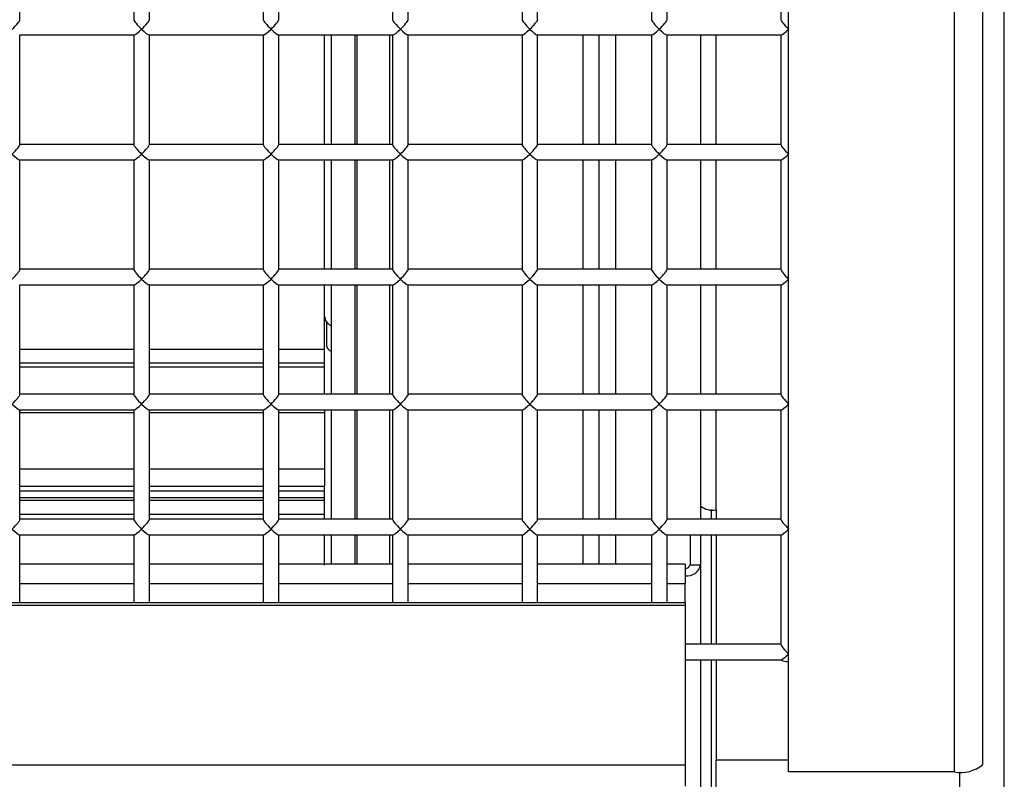
# Model space of a CAD drawing. Units: inches. Extents: x 0.3 to 10.6, y 0.4 to 8.2.
# Drawn here: x 1.9 to 1.9, y 3.5 to 3.5 of the extents above; entities that cross this region are included whole.
import ezdxf

# ---------------------------------------------------------------- set-up
doc = ezdxf.new("R2010")
doc.units = ezdxf.units.IN
doc.header["$MEASUREMENT"] = 0
doc.linetypes.add('HIDDEN', pattern=[0.07500000000000001, 0.05, -0.025])
doc.layers.add('SERVICE_AREA_LINE', color=7, linetype='HIDDEN')
doc.styles.add('SLDTEXTSTYLE0', font='GOTHIC.TTF', dxfattribs={"width": 0.913})
doc.dimstyles.new('SLDDIMSTYLE0', dxfattribs={"dimtxt": 0.08333333333333333, "dimasz": 0.1, "dimexe": 0, "dimexo": 0.0625, "dimgap": 0.02083333333333333, "dimtad": 0, "dimtih": 1, "dimtoh": 1, "dimdec": 6, "dimlfac": 64, "dimrnd": 1e-09, "dimzin": 12, "dimdsep": 46, "dimlunit": 5, "dimtxsty": 'SLDTEXTSTYLE0', "dimsah": 1, "dimcen": 0.09, "dimadec": 0, "dimazin": 3, "dimtfac": 1, "dimtdec": 3, "dimtofl": 0, "dimtmove": 0, "dimatfit": 3, "dimfxl": 1, "dimfrac": 2, "dimtolj": 1, "dimtzin": 12, "dimarcsym": 0})

# ---------------------------------------------------------------- blocks, each defined once
blk = doc.blocks.new('_D_8')
at = {"layer": 'SERVICE_AREA_LINE'}
for p, q in [((1.838686823540688, 3.742604366043335), (2.823096234828852, 3.742604366043335)), ((2.698096234828852, 3.742604366043335), (2.698096234828852, 3.213240088588254)), ((2.698096234828852, 2.568678073343184), (2.698096234828852, 2.948425279418195)), ((2.391991511040716, 2.568678073343184), (2.823096234828852, 2.568678073343184))]:
    blk.add_line(p, q, dxfattribs=at)
for points in [[(2.698096234828852, 3.742604366043335), (2.683096234828852, 3.642604366043335), (2.713096234828853, 3.642604366043335)], [(2.698096234828852, 2.568678073343184), (2.713096234828853, 2.668678073343184), (2.683096234828852, 2.668678073343184)]]:
    blk.add_solid(points, dxfattribs=at)
at = {"layer": 'SERVICE_AREA_LINE', "char_height": 0.08333333333333333, "attachment_point": 1, "style": 'SLDTEXTSTYLE0'}
for s, insert in [('75 1/8"', (2.518080802715819, 3.187277991919947)), ('Overall', (2.505966587660265, 3.054870587334917))]:
    blk.add_mtext(s, dxfattribs=dict(at, insert=insert))

msp = doc.modelspace()

# ---------------------------------------------------------------- linework, layer by layer
at = {"color": 7, "linetype": 'Continuous', "lineweight": 25}
for p, q in [((1.934489167301215, 3.592783542083709), (1.934489167301215, 3.351572604583708)), ((1.921489167291733, 3.462383936948509), (1.921489167291734, 3.568333926019591)), ((1.931489167291734, 3.568333926019591), (1.931489167291733, 3.462383936948509)), ((1.933207917291733, 3.462828782182279), (1.933207917291733, 3.568778771253362)), ((1.875082917291734, 3.507807989881818), (1.875082917291734, 3.514432757668627)), ((1.881957917291734, 3.514432757668627), (1.881957917291734, 3.507807989881816)), ((1.882895417291733, 3.507807989881818), (1.882895417291733, 3.514432757668627)), ((1.889770417291733, 3.514432757668627), (1.889770417291733, 3.507807989881816)), ((1.890707917291733, 3.507807989881817), (1.890707917291733, 3.514432757668627)), ((1.897582917291733, 3.514432757668627), (1.897582917291733, 3.507807989881816)), ((1.898520417291733, 3.507807989881818), (1.898520417291733, 3.514432757668627)), ((1.905395417291733, 3.514432757668627), (1.905395417291733, 3.507807989881816)), ((1.906332917291733, 3.507807989881818), (1.906332917291733, 3.514432757668627)), ((1.913207917291733, 3.514432757668627), (1.913207917291733, 3.507807989881816)), ((1.914145417291733, 3.507807989881818), (1.914145417291733, 3.514432757668627)), ((1.921020417291733, 3.514432757668627), (1.921020417291733, 3.507807989881816)), ((1.875066945022806, 3.506886462150744), (1.88197388956066, 3.506886462150744)), ((1.875082917291734, 3.500261694363934), (1.875082917291734, 3.506886462150744)), ((1.881957917291734, 3.506886462150744), (1.881957917291734, 3.500261694363934)), ((1.882879445022806, 3.506886462150744), (1.88978638956066, 3.506886462150744)), ((1.882895417291733, 3.500261694363934), (1.882895417291733, 3.506886462150744)), ((1.889770417291733, 3.506886462150744), (1.889770417291733, 3.500261694363934)), ((1.890691945022805, 3.506886462150744), (1.89759888956066, 3.506886462150744)), ((1.890707917291733, 3.500261694363934), (1.890707917291733, 3.506886462150744)), ((1.893473542291743, 3.500277666632861), (1.893473542291743, 3.506886462150744)), ((1.893879792301214, 3.506886462150744), (1.893879792301213, 3.500277666632861)), ((1.895319077048847, 3.500277666632861), (1.895319077048847, 3.506886462150744)), ((1.895426667301214, 3.506886462150744), (1.895426667301214, 3.500277666632861)), ((1.897582917291733, 3.506886462150744), (1.897582917291733, 3.500261694363934)), ((1.898504445022806, 3.506886462150744), (1.90541138956066, 3.506886462150744)), ((1.898520417291733, 3.500261694363934), (1.898520417291733, 3.506886462150744)), ((1.905395417291733, 3.506886462150744), (1.905395417291733, 3.500261694363934)), ((1.906316945022806, 3.506886462150744), (1.91322388956066, 3.506886462150744)), ((1.906332917291733, 3.500261694363934), (1.906332917291733, 3.506886462150744)), ((1.910059479801214, 3.500277666632861), (1.910059479801214, 3.506886462150744)), ((1.911051667301214, 3.500277666632861), (1.911051667301214, 3.506886462150744)), ((1.913207917291733, 3.506886462150744), (1.913207917291733, 3.500261694363934)), ((1.914129445022806, 3.506886462150744), (1.92103638956066, 3.506886462150744)), ((1.914145417291733, 3.500261694363934), (1.914145417291733, 3.506886462150744)), ((1.916176667291734, 3.506886462150744), (1.916176667291734, 3.500277666632861)), ((1.921020417291733, 3.506886462150744), (1.921020417291733, 3.500261694363933)), ((1.881957917291734, 3.500277666632861), (1.875082917291734, 3.500277666632861)), ((1.889770417291733, 3.500277666632861), (1.882895417291733, 3.500277666632861)), ((1.897582917291733, 3.500277666632861), (1.890707917291733, 3.500277666632861)), ((1.905395417291733, 3.500277666632861), (1.898520417291733, 3.500277666632861)), ((1.913207917291733, 3.500277666632861), (1.906332917291733, 3.500277666632861)), ((1.921020417291733, 3.50027766663286), (1.914145417291733, 3.500277666632861)), ((1.875066945022807, 3.499340166632861), (1.88197388956066, 3.499340166632861)), ((1.875082917291733, 3.49271539884605), (1.875082917291734, 3.499340166632861)), ((1.881957917291734, 3.499340166632861), (1.881957917291734, 3.49271539884605)), ((1.882879445022807, 3.499340166632861), (1.88978638956066, 3.499340166632861)), ((1.882895417291733, 3.49271539884605), (1.882895417291733, 3.499340166632861)), ((1.889770417291733, 3.499340166632861), (1.889770417291733, 3.49271539884605)), ((1.890691945022806, 3.499340166632861), (1.89759888956066, 3.499340166632861)), ((1.890707917291733, 3.49271539884605), (1.890707917291733, 3.499340166632861)), ((1.893473542291743, 3.492731371114977), (1.893473542291743, 3.499340166632861)), ((1.893879792301213, 3.499340166632861), (1.893879792301214, 3.492731371114977)), ((1.895319077048847, 3.492731371114977), (1.895319077048847, 3.499340166632861)), ((1.895426667301214, 3.499340166632861), (1.895426667301214, 3.492731371114977)), ((1.897582917291733, 3.499340166632861), (1.897582917291733, 3.49271539884605)), ((1.898504445022807, 3.499340166632861), (1.90541138956066, 3.499340166632861)), ((1.898520417291733, 3.49271539884605), (1.898520417291733, 3.499340166632861)), ((1.905395417291734, 3.499340166632861), (1.905395417291733, 3.49271539884605)), ((1.906316945022807, 3.499340166632861), (1.91322388956066, 3.49934016663286)), ((1.906332917291733, 3.49271539884605), (1.906332917291733, 3.499340166632861)), ((1.910059479801214, 3.492731371114977), (1.910059479801214, 3.499340166632861)), ((1.911051667301214, 3.492731371114977), (1.911051667301214, 3.49934016663286)), ((1.913207917291733, 3.49934016663286), (1.913207917291733, 3.49271539884605)), ((1.914129445022806, 3.49934016663286), (1.92103638956066, 3.49934016663286)), ((1.914145417291733, 3.49271539884605), (1.914145417291733, 3.49934016663286)), ((1.916176667291734, 3.49934016663286), (1.916176667291734, 3.492731371114977)), ((1.921020417291733, 3.49934016663286), (1.921020417291733, 3.49271539884605)), ((1.881957917291734, 3.492731371114977), (1.875082917291733, 3.492731371114977)), ((1.889770417291733, 3.492731371114977), (1.882895417291733, 3.492731371114977)), ((1.897582917291733, 3.492731371114977), (1.890707917291733, 3.492731371114977)), ((1.905395417291733, 3.492731371114977), (1.898520417291733, 3.492731371114977)), ((1.913207917291733, 3.492731371114977), (1.906332917291733, 3.492731371114977)), ((1.921020417291733, 3.492731371114977), (1.914145417291733, 3.492731371114977)), ((1.875066945022806, 3.491793871114977), (1.88197388956066, 3.491793871114977)), ((1.875082917291733, 3.485169103328167), (1.875082917291733, 3.491793871114977)), ((1.881957917291734, 3.491793871114977), (1.881957917291734, 3.485169103328167)), ((1.882879445022806, 3.491793871114977), (1.88978638956066, 3.491793871114977)), ((1.882895417291733, 3.485169103328167), (1.882895417291733, 3.491793871114977)), ((1.889770417291733, 3.491793871114977), (1.889770417291733, 3.485169103328167)), ((1.890691945022806, 3.491793871114977), (1.89759888956066, 3.491793871114977)), ((1.890707917291733, 3.485169103328167), (1.890707917291733, 3.491793871114977)), ((1.893473542291742, 3.487902936061853), (1.893473542291743, 3.491793871114977)), ((1.893879792301213, 3.491793871114977), (1.893879792301213, 3.485185075597093)), ((1.895319077048847, 3.485185075597093), (1.895319077048847, 3.491793871114977)), ((1.895426667301214, 3.491793871114977), (1.895426667301214, 3.485185075597093)), ((1.897582917291733, 3.491793871114977), (1.897582917291733, 3.485169103328167)), ((1.898504445022806, 3.491793871114977), (1.90541138956066, 3.491793871114977)), ((1.898520417291733, 3.485169103328167), (1.898520417291733, 3.491793871114977)), ((1.905395417291733, 3.491793871114977), (1.905395417291733, 3.485169103328167)), ((1.906316945022806, 3.491793871114977), (1.91322388956066, 3.491793871114977)), ((1.906332917291733, 3.485169103328167), (1.906332917291733, 3.491793871114977)), ((1.910059479801214, 3.485185075597093), (1.910059479801214, 3.491793871114977)), ((1.911051667301214, 3.485185075597093), (1.911051667301214, 3.491793871114977)), ((1.913207917291733, 3.491793871114977), (1.913207917291733, 3.485169103328166)), ((1.914129445022806, 3.491793871114977), (1.92103638956066, 3.491793871114977)), ((1.914145417291733, 3.485169103328167), (1.914145417291733, 3.491793871114977)), ((1.916176667291734, 3.491793871114977), (1.916176667291735, 3.485185075597093)), ((1.921020417291733, 3.491793871114977), (1.921020417291733, 3.485169103328166)), ((1.893594636051215, 3.489578696710486), (1.893594636051215, 3.488105546153899)), ((1.893473542291742, 3.487076510852648), (1.893473542291742, 3.487902936061853)), ((1.875082917291735, 3.487076510852648), (1.881957917291735, 3.487076510852648)), ((1.882895417291735, 3.487076510852648), (1.889770417291735, 3.487076510852648)), ((1.890707917291735, 3.487076510852648), (1.893473542291742, 3.487076510852648)), ((1.893473542291742, 3.486823315617926), (1.893473542291742, 3.487076510853434)), ((1.893473542291742, 3.485185075597093), (1.893473542291742, 3.486823315617926)), ((1.881957917291734, 3.485185075597093), (1.875082917291733, 3.485185075597093)), ((1.889770417291733, 3.485185075597093), (1.882895417291733, 3.485185075597093)), ((1.897582917291733, 3.485185075597093), (1.890707917291733, 3.485185075597093)), ((1.905395417291733, 3.485185075597093), (1.898520417291733, 3.485185075597093)), ((1.913207917291733, 3.485185075597093), (1.906332917291733, 3.485185075597093)), ((1.921020417291733, 3.485185075597093), (1.914145417291733, 3.485185075597093)), ((1.875066945022806, 3.484247575597094), (1.88197388956066, 3.484247575597094)), ((1.875082917291733, 3.477622807810283), (1.875082917291733, 3.484247575597094)), ((1.881957917291734, 3.484247575597094), (1.881957917291734, 3.477622807810283)), ((1.882879445022806, 3.484247575597094), (1.88978638956066, 3.484247575597094)), ((1.882895417291733, 3.477622807810283), (1.882895417291733, 3.484247575597094)), ((1.889770417291733, 3.484247575597094), (1.889770417291733, 3.477622807810283)), ((1.890691945022806, 3.484247575597094), (1.89759888956066, 3.484247575597094)), ((1.890707917291733, 3.477622807810283), (1.890707917291733, 3.484247575597094)), ((1.893473542291743, 3.484247575597094), (1.893473542291743, 3.484090303542384)), ((1.893473542291743, 3.484090303542384), (1.893473542291743, 3.480660413126327)), ((1.893879792301213, 3.484247575597094), (1.893879792301213, 3.477638780079211)), ((1.895319077048847, 3.477638780079211), (1.895319077048847, 3.484247575597094)), ((1.895426667301214, 3.484247575597094), (1.895426667301214, 3.47763878007921)), ((1.897582917291733, 3.484247575597094), (1.897582917291733, 3.477622807810283)), ((1.898504445022807, 3.484247575597094), (1.90541138956066, 3.484247575597094)), ((1.898520417291733, 3.477622807810283), (1.898520417291733, 3.484247575597094)), ((1.905395417291733, 3.484247575597094), (1.905395417291733, 3.477622807810283)), ((1.906316945022806, 3.484247575597094), (1.91322388956066, 3.484247575597094)), ((1.906332917291733, 3.477622807810283), (1.906332917291733, 3.484247575597094)), ((1.910059479801214, 3.47763878007921), (1.910059479801214, 3.484247575597094)), ((1.911051667301214, 3.47763878007921), (1.911051667301214, 3.484247575597094)), ((1.913207917291733, 3.484247575597093), (1.913207917291733, 3.477622807810283)), ((1.914129445022806, 3.484247575597094), (1.92103638956066, 3.484247575597093)), ((1.914145417291733, 3.477622807810283), (1.914145417291733, 3.484247575597094)), ((1.916176667291735, 3.484247575597094), (1.916176667291735, 3.47844709940341)), ((1.921020417291733, 3.484247575597093), (1.921020417291733, 3.477622807810283)), ((1.881957917291735, 3.480660413126327), (1.875082917291735, 3.480660413126327)), ((1.889770417291735, 3.480660413126327), (1.882895417291735, 3.480660413126327)), ((1.893473542291743, 3.480660413126327), (1.890707917291735, 3.480660413126327)), ((1.893473542291743, 3.480660413126327), (1.893473542291743, 3.479644788126327)), ((1.875082917291735, 3.479644788126327), (1.881957917291735, 3.479644788126327)), ((1.882895417291735, 3.479644788126327), (1.889770417291735, 3.479644788126327)), ((1.890707917291735, 3.479644788126327), (1.893473542291743, 3.479644788126327)), ((1.893473542291743, 3.479347913126327), (1.893473542291743, 3.479644788126327)), ((1.893473542291743, 3.478926038126327), (1.893473542291743, 3.479347913126327)), ((1.881957917291735, 3.478764010851077), (1.875082917291735, 3.478764010851077)), ((1.889770417291735, 3.478764010851077), (1.882895417291735, 3.478764010851077)), ((1.893473542291742, 3.478764010851077), (1.890707917291735, 3.478764010851077)), ((1.893473542291743, 3.478764010853434), (1.893473542291743, 3.478926038126327)), ((1.893473542291742, 3.47793758564097), (1.893473542291742, 3.478764010851077)), ((1.893473542291743, 3.477696288709664), (1.893473542291742, 3.47793758564097)), ((1.916176667291735, 3.47844709940341), (1.916176667291735, 3.47763878007921)), ((1.916801667291733, 3.478218333526046), (1.916801667291734, 3.47763878007921)), ((1.917114167291734, 3.478204456548627), (1.917114167291734, 3.47763878007921)), ((1.881957917291734, 3.477638780079211), (1.875082917291733, 3.477638780079211)), ((1.889770417291733, 3.477638780079211), (1.882895417291733, 3.477638780079211)), ((1.897582917291733, 3.47763878007921), (1.890707917291733, 3.477638780079211)), ((1.905395417291733, 3.47763878007921), (1.898520417291733, 3.47763878007921)), ((1.913207917291733, 3.47763878007921), (1.906332917291733, 3.47763878007921)), ((1.921020417291733, 3.47763878007921), (1.914145417291733, 3.47763878007921)), ((1.875066945022806, 3.476701280079211), (1.881973889560661, 3.476701280079211)), ((1.875082917291733, 3.47261559038669), (1.875082917291733, 3.476701280079211)), ((1.881957917291734, 3.476701280079211), (1.881957917291733, 3.47261559038669)), ((1.882879445022806, 3.476701280079211), (1.889786389560661, 3.47670128007921)), ((1.882895417291733, 3.47261559038669), (1.882895417291733, 3.476701280079211)), ((1.889770417291733, 3.476701280079211), (1.889770417291733, 3.47261559038669)), ((1.890691945022806, 3.47670128007921), (1.89759888956066, 3.47670128007921)), ((1.890707917291733, 3.47261559038669), (1.890707917291733, 3.47670128007921)), ((1.893473542291743, 3.474870795496419), (1.893473542291743, 3.47670128007921)), ((1.893879792301213, 3.47670128007921), (1.893879792301213, 3.474933642414162)), ((1.895319077048847, 3.474933642414162), (1.895319077048847, 3.47670128007921)), ((1.895426667301214, 3.47670128007921), (1.895426667301214, 3.474933642414162)), ((1.897582917291733, 3.47670128007921), (1.897582917291733, 3.47261559038669)), ((1.898504445022806, 3.47670128007921), (1.90541138956066, 3.47670128007921)), ((1.898520417291733, 3.47261559038669), (1.898520417291733, 3.47670128007921)), ((1.905395417291734, 3.47670128007921), (1.905395417291733, 3.47261559038669)), ((1.906316945022806, 3.47670128007921), (1.91322388956066, 3.47670128007921)), ((1.906332917291733, 3.47261559038669), (1.906332917291733, 3.47670128007921)), ((1.910059479801214, 3.474933642414162), (1.910059479801214, 3.47670128007921)), ((1.911051667301214, 3.474933642414162), (1.911051667301214, 3.47670128007921)), ((1.913207917291733, 3.47670128007921), (1.913207917291733, 3.47261559038669)), ((1.914129445022806, 3.47670128007921), (1.92103638956066, 3.47670128007921)), ((1.914145417291733, 3.47261559038669), (1.914145417291733, 3.47670128007921)), ((1.915551667291733, 3.47670128007921), (1.915551667291733, 3.474895317164586)), ((1.916176667291735, 3.47670128007921), (1.916176667291734, 3.475712679242169)), ((1.916801667291734, 3.47670128007921), (1.916801667291734, 3.470092484561327)), ((1.917114167291733, 3.47670128007921), (1.917114167291733, 3.470092484561327)), ((1.921020417291733, 3.47670128007921), (1.921020417291733, 3.470076512292399)), ((1.916176667291734, 3.475712679242169), (1.916176667291733, 3.474895317164586)), ((1.881957917291734, 3.474933642414162), (1.875082917291733, 3.474933642414162)), ((1.889770417291733, 3.474933642414162), (1.882895417291733, 3.474933642414162)), ((1.897582917291733, 3.474933642414162), (1.890707917291733, 3.474933642414162)), ((1.905395417291733, 3.474933642414162), (1.898520417291733, 3.474933642414162)), ((1.913207917291733, 3.474933642414162), (1.906332917291733, 3.474933642414162)), ((1.915239167291733, 3.474933642414162), (1.914145417291733, 3.474933642414162)), ((1.915239167291733, 3.474933642414162), (1.915239167291733, 3.473753499559379)), ((1.915551667291733, 3.474895317164586), (1.916176667291733, 3.474895317164586)), ((1.916176667291733, 3.474895317164586), (1.916176667291733, 3.470092484561327)), ((1.915239167291733, 3.47261559038669), (1.915239167291733, 3.473753499559379)), ((1.598270417291733, 3.472615590386693), (1.915239167291733, 3.47261559038669)), ((1.915239167291733, 3.47261559038669), (1.915239167291733, 3.472453828483502)), ((1.598270417291733, 3.472453828483504), (1.915239167291733, 3.472453828483502)), ((1.915239167291733, 3.472453828483502), (1.915239167291734, 3.462794570220611)), ((1.921020417291733, 3.470092484561326), (1.915239167291733, 3.470092484561327)), ((1.915239167291734, 3.469154984561327), (1.92103638956066, 3.469154984561326)), ((1.916176667291733, 3.469154984561326), (1.916176667291735, 3.336154578656071)), ((1.916801667291734, 3.469154984561326), (1.916801667291735, 3.335337360054139)), ((1.917114167291733, 3.469154984561326), (1.917114167291733, 3.46311186551286)), ((1.917114167291733, 3.46311186551286), (1.921489167291733, 3.46311186551286)), ((1.915239167291734, 3.462794570220611), (1.598270417291734, 3.462794570220613)), ((1.915239167291734, 3.462794570220611), (1.915239167291733, 3.461520665454381)), ((1.931489167291733, 3.462383936948509), (1.921489167291733, 3.462383936948509)), ((1.931801667291739, 3.462391351555006), (1.931801667291739, 3.450012129618396))]:
    msp.add_line(p, q, dxfattribs=at)
at = {"color": 8, "linetype": 'Continuous', "lineweight": 25}
for p, q in [((1.897395417301214, 3.506886462150744), (1.897395417301214, 3.500277666632861)), ((1.909082917301214, 3.500277666632861), (1.909082917301214, 3.506886462150744)), ((1.917114167291734, 3.500277666632861), (1.917114167291734, 3.506886462150744)), ((1.897395417301214, 3.499340166632861), (1.897395417301214, 3.492731371114977)), ((1.909082917301214, 3.492731371114977), (1.909082917301214, 3.499340166632861)), ((1.917114167291734, 3.492731371114977), (1.917114167291734, 3.49934016663286)), ((1.897395417301214, 3.491793871114977), (1.897395417301214, 3.485185075597093)), ((1.909082917301214, 3.485185075597093), (1.909082917301214, 3.491793871114977)), ((1.917114167291734, 3.485185075597093), (1.917114167291734, 3.491793871114977)), ((1.875082917291735, 3.487902936061853), (1.881957917291735, 3.487902936061853)), ((1.882895417291735, 3.487902936061853), (1.889770417291735, 3.487902936061853)), ((1.890707917291735, 3.487902936061853), (1.893473542291742, 3.487902936061853)), ((1.881957917291735, 3.486823315617926), (1.875082917291735, 3.486823315617926)), ((1.889770417291735, 3.486823315617926), (1.882895417291735, 3.486823315617926)), ((1.893473542291742, 3.486823315617926), (1.890707917291735, 3.486823315617926)), ((1.875082917291735, 3.484090303542384), (1.881957917291735, 3.484090303542384)), ((1.882895417291735, 3.484090303542384), (1.889770417291735, 3.484090303542384)), ((1.890707917291735, 3.484090303542384), (1.893473542291743, 3.484090303542384)), ((1.897395417301214, 3.484247575597094), (1.897395417301214, 3.47763878007921)), ((1.909082917301214, 3.47763878007921), (1.909082917301214, 3.484247575597094)), ((1.917114167291734, 3.478204456548627), (1.917114167291734, 3.484247575597094)), ((1.875082917291735, 3.479347913126327), (1.881957917291735, 3.479347913126327)), ((1.882895417291735, 3.479347913126327), (1.889770417291735, 3.479347913126327)), ((1.890707917291735, 3.479347913126327), (1.893473542291743, 3.479347913126327)), ((1.881957917291735, 3.478926038126327), (1.875082917291735, 3.478926038126327)), ((1.889770417291735, 3.478926038126327), (1.882895417291735, 3.478926038126327)), ((1.893473542291743, 3.478926038126327), (1.890707917291735, 3.478926038126327)), ((1.875082917291735, 3.47793758564097), (1.881957917291735, 3.47793758564097)), ((1.882895417291735, 3.47793758564097), (1.889770417291735, 3.47793758564097)), ((1.890707917291735, 3.47793758564097), (1.893473542291742, 3.47793758564097)), ((1.897395417301214, 3.47670128007921), (1.897395417301214, 3.474933642414162)), ((1.909082917301214, 3.474933642414162), (1.909082917301214, 3.47670128007921)), ((1.875082917291733, 3.473753499559379), (1.881957917291734, 3.473753499559379)), ((1.882895417291733, 3.47375349955938), (1.889770417291733, 3.473753499559379)), ((1.890707917291733, 3.473753499559379), (1.897582917291733, 3.473753499559379)), ((1.898520417291733, 3.473753499559379), (1.905395417291733, 3.473753499559379)), ((1.906332917291733, 3.473753499559379), (1.913207917291733, 3.473753499559379)), ((1.914145417291733, 3.473753499559379), (1.915239167291733, 3.473753499559379)), ((1.917114167291739, 3.457527775997051), (1.917114167291739, 3.46311186551286))]:
    msp.add_line(p, q, dxfattribs=at)
at = {"color": 7, "linetype": 'Continuous', "lineweight": 25}
for centre, radius, start, end in [((1.894001324542098, 3.488189339013057), 0.0004152309861551256, 191.6421316987815, 252.9811764661421), ((1.916895492439727, 3.479291994151858), 0.001109304615216828, 229.6093080930698, 281.3690545088658), ((1.915352265006963, 3.475052541490527), 0.0008392607555475406, 262.2553312349589, 349.2026033142291), ((1.915276866530142, 3.474947725273234), 0.0002797535851836172, 262.2553312350967, 349.2026033140817), ((1.921389804709607, 3.469688819473438), 0.0006468610351574869, 235.6158599357653, 278.8360336041135), ((1.931890071187078, 3.464377755887769), 0.002033725127900183, 258.6309454911901, 310.3906919069799)]:
    msp.add_arc(centre, radius, start, end, dxfattribs=at)
for centre, major_axis, ratio, start_param, end_param in [((1.874614167291733, 3.507355212150744), (0.00046473977876893, 0.00046473977876893), 0.1316524975878754, 4.5814892864837, 6.152285613284185), ((1.882426667291733, 3.507355212150744), (-0.00046473977876893, 0.00046473977876893), 0.1316524975871587, 0.1308996938983516, 1.701696020694238), ((1.882426667291733, 3.507355212150744), (0.00046473977876893, 0.00046473977876893), 0.1316524975876365, 4.581489286484882, 6.152285613280163), ((1.890239167291733, 3.507355212150744), (-0.00046473977876893, 0.00046473977876893), 0.1316524975871587, 0.1308996939001193, 1.701696020694238), ((1.890239167291733, 3.507355212150744), (0.0004647397787691521, 0.00046473977876893), 0.1316524975871272, 4.58148928648497, 6.152285613277785), ((1.898051667291733, 3.507355212150744), (-0.00046473977876893, 0.00046473977876893), 0.1316524975873976, 0.1308996938997604, 1.701696020694473), ((1.898051667291733, 3.507355212150744), (0.00046473977876893, 0.00046473977876893), 0.1316524975878754, 4.581489286484174, 6.152285613280398), ((1.905864167291733, 3.507355212150744), (-0.00046473977876893, 0.00046473977876893), 0.1316524975873976, 0.1308996938997604, 1.701696020694473), ((1.905864167291733, 3.507355212150744), (0.00046473977876893, 0.00046473977876893), 0.1316524975878754, 4.581489286484647, 6.152285613280398), ((1.913676667291733, 3.507355212150744), (-0.00046473977876893, 0.00046473977876893), 0.1316524975871587, 0.1308996938999952, 1.701696020695659), ((1.913676667291733, 3.507355212150744), (0.00046473977876893, 0.00046473977876893), 0.1316524975876365, 4.581489286484882, 6.152285613280163), ((1.921489167291733, 3.507355212150744), (-0.00046473977876893, 0.00046473977876893), 0.1316524975873976, 0.1308996939034204, 1.701696020694473), ((1.882426667291733, 3.507355212150744), (0.00046473977876893, 0.00046473977876893), 0.1316524975873976, 3.272492347493319, 4.581489286485117), ((1.882426667291733, 3.507355212150744), (-0.00046473977876893, 0.00046473977876893), 0.1316524975878754, 1.701696020694943, 3.010692959690503), ((1.890239167291733, 3.507355212150744), (0.0004647397787691521, 0.00046473977876893), 0.1316524975871272, 3.272492347495369, 4.58148928648497), ((1.890239167291733, 3.507355212150744), (-0.00046473977876893, 0.00046473977876893), 0.1316524975871587, 1.701696020694238, 3.010692959686137), ((1.898051667291733, 3.507355212150744), (0.00046473977876893, 0.00046473977876893), 0.1316524975871587, 3.272492347488061, 4.581489286484878), ((1.898051667291733, 3.507355212150744), (-0.00046473977876893, 0.00046473977876893), 0.1316524975876365, 1.701696020694708, 3.010692959688437), ((1.905864167291733, 3.507355212150744), (0.00046473977876893, 0.00046473977876893), 0.1316524975873976, 3.272492347489657, 4.581489286485117), ((1.905864167291733, 3.507355212150744), (-0.00046473977876893, 0.00046473977876893), 0.1316524975878754, 1.701696020694943, 3.010692959690503), ((1.913676667291733, 3.507355212150744), (0.00046473977876893, 0.00046473977876893), 0.1316524975873976, 3.272492347489657, 4.581489286485117), ((1.913676667291733, 3.507355212150744), (-0.00046473977876893, 0.00046473977876893), 0.1316524975878754, 1.701696020696364, 3.010692959692334), ((1.921489167291733, 3.507355212150744), (0.00046473977876893, 0.00046473977876893), 0.1316524975871587, 3.272492347488061, 4.581489286484878), ((1.874614167291733, 3.499808916632861), (0.00046473977876893, 0.00046473977876893), 0.1316524975876365, 4.581489286484408, 6.152285613280163), ((1.882426667291733, 3.499808916632861), (-0.00046473977876893, 0.00046473977876893), 0.1316524975878754, 0.1308996938975225, 1.701696020694469), ((1.882426667291733, 3.499808916632861), (0.0004647397787691521, 0.00046473977876893), 0.1316524975873661, 4.58148928648521, 6.152285613281681), ((1.890239167291733, 3.499808916632861), (-0.0004647397787691521, 0.00046473977876893), 0.1316524975880828, 0.1308996938973024, 1.701696020695085), ((1.890239167291733, 3.499808916632861), (0.00046473977876893, 0.00046473977876893), 0.1316524975876365, 4.581489286484882, 6.152285613281934), ((1.898051667291733, 3.499808916632861), (-0.00046473977876893, 0.00046473977876893), 0.1316524975876365, 0.1308996939012932, 1.701696020694234), ((1.898051667291733, 3.499808916632861), (0.00046473977876893, 0.00046473977876893), 0.1316524975871587, 4.581489286485825, 6.152285613279694), ((1.905864167291733, 3.499808916632861), (-0.00046473977876893, 0.00046473977876893), 0.1316524975873976, 0.1308996938979921, 1.701696020694473), ((1.905864167291733, 3.499808916632861), (0.0004647397787691521, 0.00046473977876893), 0.1316524975873661, 4.581489286484736, 6.152285613281681), ((1.913676667291733, 3.499808916632861), (-0.0004647397787691521, 0.00046473977876893), 0.1316524975880828, 0.1308996938973024, 1.701696020695085), ((1.913676667291733, 3.499808916632861), (0.00046473977876893, 0.00046473977876893), 0.1316524975876365, 4.581489286484882, 6.152285613281934), ((1.921489167291733, 3.49980891663286), (-0.00046473977876893, 0.0004647397787693741), 0.1316524975870958, 0.1308996939017323, 1.7016960206943), ((1.874614167291733, 3.499808916632861), (-0.00046473977876893, 0.00046473977876893), 0.1316524975876365, 1.701696020695181, 3.010692959690394), ((1.882426667291733, 3.499808916632861), (0.0004647397787691521, 0.00046473977876893), 0.131652497587605, 3.272492347489407, 4.581489286484975), ((1.882426667291733, 3.499808916632861), (-0.00046473977876893, 0.00046473977876893), 0.1316524975871587, 1.701696020693765, 3.010692959691629), ((1.890239167291733, 3.499808916632861), (0.00046473977876893, 0.00046473977876893), 0.1316524975878754, 3.272492347487357, 4.581489286484647), ((1.890239167291733, 3.499808916632861), (-0.0004647397787691521, 0.00046473977876893), 0.1316524975873661, 1.70169602069438, 3.010692959688218), ((1.898051667291733, 3.499808916632861), (0.00046473977876893, 0.00046473977876893), 0.1316524975876365, 3.272492347485761, 4.581489286485356), ((1.898051667291733, 3.499808916632861), (-0.00046473977876893, 0.00046473977876893), 0.1316524975871587, 1.701696020693765, 3.01069295969346), ((1.905864167291733, 3.499808916632861), (0.0004647397787691521, 0.00046473977876893), 0.1316524975871272, 3.272492347488046, 4.58148928648497), ((1.905864167291733, 3.499808916632861), (-0.00046473977876893, 0.00046473977876893), 0.1316524975871587, 1.701696020694238, 3.010692959691629), ((1.913676667291733, 3.499808916632861), (0.00046473977876893, 0.00046473977876893), 0.1316524975878754, 3.272492347489062, 4.581489286484647), ((1.913676667291733, 3.499808916632861), (-0.0004647397787691521, 0.00046473977876893), 0.1316524975873661, 1.70169602069438, 3.010692959684682), ((1.921489167291733, 3.49980891663286), (0.00046473977876893, 0.0004647397787693741), 0.1316524975870958, 3.272492347482849, 4.58148928648529), ((1.874614167291733, 3.492262621114977), (0.00046473977876893, 0.00046473977876893), 0.1316524975871587, 4.581489286485351, 6.152285613276038), ((1.882426667291733, 3.492262621114977), (-0.00046473977876893, 0.00046473977876893), 0.1316524975871587, 0.1308996939001193, 1.701696020694238), ((1.882426667291733, 3.492262621114977), (0.00046473977876893, 0.00046473977876893), 0.1316524975876365, 4.581489286484882, 6.152285613278399), ((1.890239167291733, 3.492262621114977), (-0.0004647397787691521, 0.00046473977876893), 0.131652497587605, 0.130899693897772, 1.701696020694615), ((1.890239167291733, 3.492262621114977), (0.00046473977876893, 0.00046473977876893), 0.1316524975881143, 4.581489286484413, 6.152285613282404), ((1.898051667291733, 3.492262621114977), (-0.00046473977876893, 0.00046473977876893), 0.1316524975866809, 0.1308996939004649, 1.701696020693769), ((1.898051667291733, 3.492262621114977), (0.00046473977876893, 0.00046473977876893), 0.1316524975876365, 4.581489286484408, 6.152285613280163), ((1.905864167291733, 3.492262621114977), (-0.00046473977876893, 0.00046473977876893), 0.1316524975871587, 0.1308996939036552, 1.701696020693765), ((1.905864167291733, 3.492262621114977), (0.00046473977876893, 0.00046473977876893), 0.1316524975876365, 4.581489286485356, 6.152285613280163), ((1.913676667291733, 3.492262621114977), (-0.0004647397787691521, 0.00046473977876893), 0.131652497587605, 0.1308996939014327, 1.701696020694615), ((1.913676667291733, 3.492262621114977), (0.00046473977876893, 0.00046473977876893), 0.1316524975871587, 4.581489286485351, 6.152285613281465), ((1.921489167291733, 3.492262621114977), (-0.00046473977876893, 0.00046473977876893), 0.1316524975873976, 0.1308996938997604, 1.701696020694473), ((1.882426667291733, 3.492262621114977), (0.00046473977876893, 0.00046473977876893), 0.1316524975871587, 3.272492347491723, 4.581489286485351), ((1.882426667291733, 3.492262621114977), (-0.00046473977876893, 0.00046473977876893), 0.1316524975876365, 1.701696020694708, 3.010692959688437), ((1.890239167291733, 3.492262621114977), (0.00046473977876893, 0.00046473977876893), 0.1316524975873976, 3.272492347487827, 4.581489286485117), ((1.890239167291733, 3.492262621114977), (-0.0004647397787691521, 0.00046473977876893), 0.1316524975878439, 1.70169602069485, 3.010692959686857), ((1.898051667291733, 3.492262621114977), (0.00046473977876893, 0.00046473977876893), 0.1316524975866809, 3.2724923474867, 4.581489286485348), ((1.898051667291733, 3.492262621114977), (-0.00046473977876893, 0.00046473977876893), 0.1316524975876365, 1.701696020694708, 3.010692959690268), ((1.905864167291733, 3.492262621114977), (0.00046473977876893, 0.00046473977876893), 0.1316524975871587, 3.272492347489892, 4.581489286485825), ((1.905864167291733, 3.492262621114977), (-0.00046473977876893, 0.00046473977876893), 0.1316524975876365, 1.701696020694234, 3.010692959688437), ((1.913676667291733, 3.492262621114977), (0.00046473977876893, 0.00046473977876893), 0.1316524975873976, 3.272492347487827, 4.581489286485117), ((1.913676667291733, 3.492262621114977), (-0.0004647397787691521, 0.00046473977876893), 0.1316524975868884, 1.701696020693911, 3.010692959687748), ((1.921489167291733, 3.492262621114977), (0.00046473977876893, 0.00046473977876893), 0.1316524975873976, 3.272492347485996, 4.581489286485117), ((1.874614167291733, 3.484716325597094), (0.00046473977876893, 0.00046473977876893), 0.1316524975871587, 4.581489286484878, 6.152285613279694), ((1.882426667291733, 3.484716325597094), (-0.00046473977876893, 0.00046473977876893), 0.1316524975876365, 0.1308996938959896, 1.701696020694234), ((1.882426667291733, 3.484716325597094), (0.00046473977876893, 0.00046473977876893), 0.1316524975871587, 4.581489286485351, 6.152285613279694), ((1.890239167291733, 3.484716325597094), (-0.0004647397787691521, 0.00046473977876893), 0.1316524975880828, 0.1308996938973024, 1.701696020695085), ((1.890239167291733, 3.484716325597094), (0.00046473977876893, 0.00046473977876893), 0.1316524975876365, 4.581489286483935, 6.152285613281934), ((1.898051667291733, 3.484716325597094), (-0.00046473977876893, 0.00046473977876893), 0.1316524975876365, 0.1308996939012932, 1.701696020694234), ((1.898051667291733, 3.484716325597094), (0.00046473977876893, 0.00046473977876893), 0.1316524975871587, 4.581489286484878, 6.152285613279694), ((1.905864167291733, 3.484716325597094), (-0.00046473977876893, 0.00046473977876893), 0.1316524975876365, 0.1308996938995255, 1.701696020694234), ((1.905864167291733, 3.484716325597094), (0.00046473977876893, 0.00046473977876893), 0.1316524975871587, 4.581489286484878, 6.152285613279694), ((1.913676667291733, 3.484716325597094), (-0.0004647397787691521, 0.00046473977876893), 0.1316524975880828, 0.130899693900963, 1.701696020694137), ((1.913676667291733, 3.484716325597094), (0.00046473977876893, 0.00046473977876893), 0.1316524975876365, 4.581489286484882, 6.152285613281934), ((1.921489167291733, 3.484716325597094), (-0.00046473977876893, 0.00046473977876893), 0.1316524975878754, 0.1308996938992907, 1.701696020694943), ((1.874614167291733, 3.484716325597094), (-0.00046473977876893, 0.00046473977876893), 0.1316524975871587, 1.701696020693765, 3.010692959687967), ((1.882426667291733, 3.484716325597094), (0.00046473977876893, 0.00046473977876893), 0.1316524975876365, 3.272492347489422, 4.581489286484882), ((1.882426667291733, 3.484716325597094), (-0.00046473977876893, 0.00046473977876893), 0.1316524975871587, 1.701696020693765, 3.010692959687967), ((1.890239167291733, 3.484716325597094), (0.00046473977876893, 0.00046473977876893), 0.1316524975878754, 3.272492347487357, 4.5814892864837), ((1.890239167291733, 3.484716325597094), (-0.0004647397787691521, 0.00046473977876893), 0.1316524975873661, 1.70169602069438, 3.010692959688218), ((1.898051667291733, 3.484716325597094), (0.00046473977876893, 0.00046473977876893), 0.1316524975876365, 3.272492347487469, 4.581489286484408), ((1.898051667291733, 3.484716325597094), (-0.00046473977876893, 0.00046473977876893), 0.1316524975871587, 1.701696020693765, 3.010692959689925), ((1.905864167291733, 3.484716325597094), (0.00046473977876893, 0.00046473977876893), 0.1316524975876365, 3.272492347487592, 4.581489286484408), ((1.905864167291733, 3.484716325597094), (-0.00046473977876893, 0.00046473977876893), 0.1316524975871587, 1.701696020693765, 3.010692959691629), ((1.913676667291733, 3.484716325597094), (0.00046473977876893, 0.00046473977876893), 0.1316524975878754, 3.272492347487357, 4.581489286484647), ((1.913676667291733, 3.484716325597094), (-0.0004647397787691521, 0.00046473977876893), 0.1316524975873661, 1.701696020693433, 3.010692959688218), ((1.921489167291733, 3.484716325597094), (0.00046473977876893, 0.00046473977876893), 0.1316524975878754, 3.272492347492597, 4.581489286484174), ((1.874614167291733, 3.47717003007921), (0.00046473977876893, 0.00046473977876893), 0.1316524975876365, 4.581489286484882, 6.152285613280163), ((1.882426667291733, 3.47717003007921), (-0.00046473977876893, 0.00046473977876893), 0.1316524975878754, 0.1308996938975225, 1.701696020694469), ((1.882426667291733, 3.47717003007921), (0.0004647397787691521, 0.00046473977876893), 0.1316524975878439, 4.581489286484739, 6.152285613282151), ((1.890239167291733, 3.47717003007921), (-0.0004647397787691521, 0.00046473977876893), 0.1316524975880828, 0.1308996938973024, 1.701696020695085), ((1.890239167291733, 3.47717003007921), (0.00046473977876893, 0.00046473977876893), 0.1316524975881143, 4.581489286484413, 6.152285613282404), ((1.898051667291733, 3.47717003007921), (-0.00046473977876893, 0.00046473977876893), 0.1316524975866809, 0.1308996939004649, 1.701696020693769), ((1.898051667291733, 3.47717003007921), (0.00046473977876893, 0.00046473977876893), 0.1316524975876365, 4.581489286484882, 6.152285613280163), ((1.905864167291733, 3.47717003007921), (-0.00046473977876893, 0.00046473977876893), 0.1316524975876365, 0.1308996938995255, 1.701696020694708), ((1.905864167291733, 3.47717003007921), (0.00046473977876893, 0.00046473977876893), 0.1316524975876365, 4.581489286484882, 6.152285613280163), ((1.913676667291733, 3.47717003007921), (-0.0004647397787691521, 0.00046473977876893), 0.1316524975880828, 0.1308996938973024, 1.701696020695085), ((1.913676667291733, 3.47717003007921), (0.00046473977876893, 0.00046473977876893), 0.1316524975871587, 4.581489286485351, 6.152285613277803), ((1.921489167291733, 3.47717003007921), (-0.00046473977876893, 0.00046473977876893), 0.1316524975876365, 0.1308996938995255, 1.701696020694708), ((1.874614167291733, 3.47717003007921), (-0.00046473977876893, 0.00046473977876893), 0.1316524975876365, 1.701696020694234, 3.010692959691973), ((1.882426667291733, 3.47717003007921), (0.0004647397787691521, 0.00046473977876893), 0.131652497587605, 3.272492347489533, 4.581489286484975), ((1.882426667291733, 3.47717003007921), (-0.00046473977876893, 0.00046473977876893), 0.1316524975876365, 1.701696020694234, 3.010692959690142), ((1.890239167291733, 3.47717003007921), (0.00046473977876893, 0.00046473977876893), 0.1316524975878754, 3.272492347492849, 4.581489286484647), ((1.890239167291733, 3.47717003007921), (-0.0004647397787691521, 0.00046473977876893), 0.1316524975878439, 1.70169602069485, 3.010692959686857), ((1.898051667291733, 3.47717003007921), (0.00046473977876893, 0.00046473977876893), 0.1316524975869198, 3.272492347491958, 4.581489286485587), ((1.898051667291733, 3.47717003007921), (-0.00046473977876893, 0.00046473977876893), 0.1316524975878754, 1.701696020694943, 3.010692959690503), ((1.905864167291733, 3.47717003007921), (0.00046473977876893, 0.00046473977876893), 0.1316524975876365, 3.272492347491253, 4.581489286484882), ((1.905864167291733, 3.47717003007921), (-0.00046473977876893, 0.00046473977876893), 0.1316524975876365, 1.701696020694708, 3.010692959692099), ((1.913676667291733, 3.47717003007921), (0.00046473977876893, 0.00046473977876893), 0.1316524975878754, 3.272492347489188, 4.581489286484647), ((1.913676667291733, 3.47717003007921), (-0.0004647397787691521, 0.00046473977876893), 0.1316524975868884, 1.701696020693911, 3.010692959685918), ((1.921489167291733, 3.47717003007921), (0.00046473977876893, 0.00046473977876893), 0.1316524975878754, 3.272492347491018, 4.581489286484647), ((1.921489167291733, 3.469623734561327), (-0.000464739778769152, 0.0004647397787693741), 0.1316524975870643, 0.1308996939037642, 1.701696020694207), ((1.921489167291733, 3.469623734561327), (0.00046473977876893, 0.0004647397787693741), 0.1316524975870958, 3.27249234748809, 4.58148928648529)]:
    msp.add_ellipse(centre, major_axis=major_axis, ratio=ratio, start_param=start_param, end_param=end_param, dxfattribs=at)
msp.add_open_spline([(1.893469636051215, 3.489888773692266), (1.893487653812735, 3.48980119909723), (1.893535369249708, 3.489569280161839), (1.893703001337174, 3.489424692087259), (1.893826888061322, 3.489347226430737), (1.893873493641409, 3.489326888542529), (1.893879792301214, 3.489324139913744)], degree=3, knots=[0, 0, 0, 0, 0.3199897733980393, 0.847411141912756, 0.9793778919730559, 1, 1, 1, 1], dxfattribs=at)

# ---------------------------------------------------------------- dimensions: what is measured, and where the dimension line sits
at = {"layer": 'SERVICE_AREA_LINE'}
dim = msp.add_linear_dim(base=(2.698096234828853, 3.742604366043335), p1=(2.341991511040716, 2.568678073343184), p2=(1.788686823540688, 3.742604366043335), angle=90.0000000000002, text='<>\\POverall', dimstyle='SLDDIMSTYLE0', dxfattribs=at)
dim.commit()
dim.dimension.update_dxf_attribs({"geometry": '_D_8', "text_midpoint": (2.698096234828853, 3.080832684003227), "dimtype": 160})

doc.saveas('drawing.dxf')
